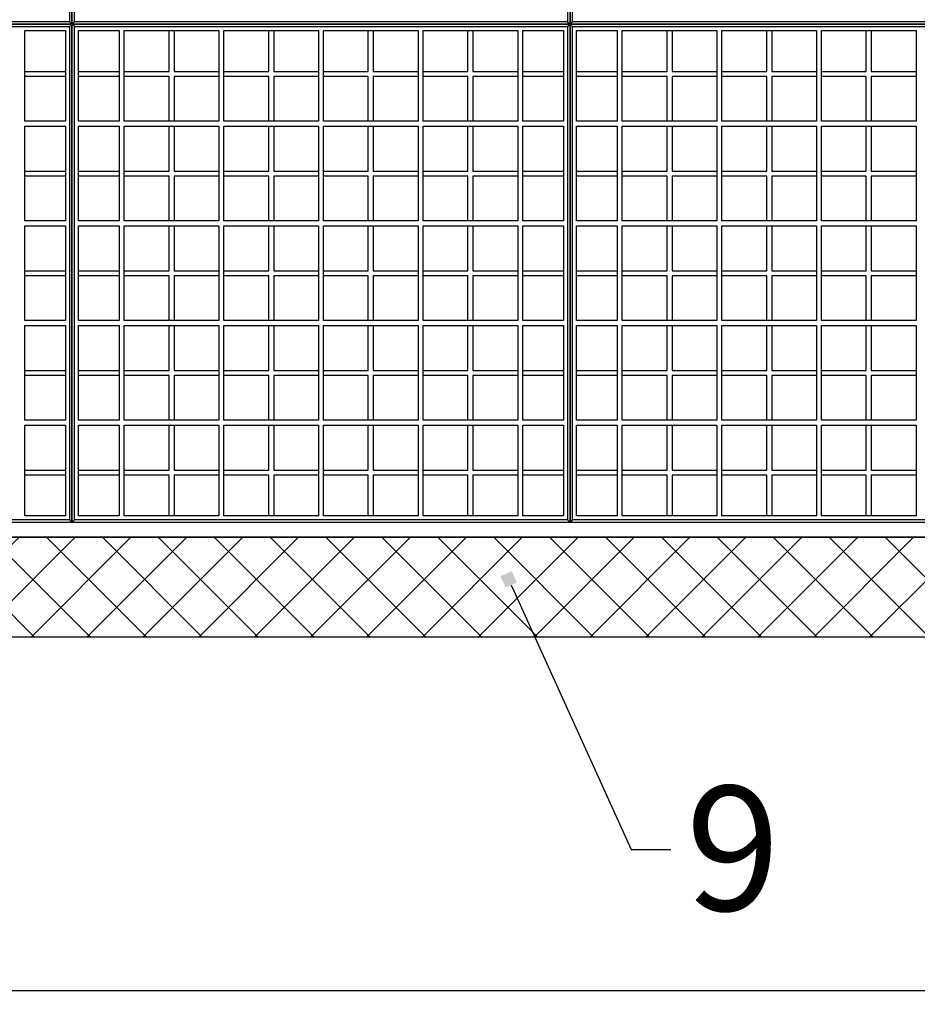
# Model space of a CAD drawing. Units: centimetres. Extents: x -8223 to -2776, y 3263 to 5399.
# Drawn here: x -6760 to -6580, y 4057 to 4255 of the extents above; entities that cross this region are included whole.
import ezdxf
from ezdxf import colors
from ezdxf.entities.mleader import LeaderData, LeaderLine
from ezdxf.math import Vec2, Vec3

# ---------------------------------------------------------------- set-up
doc = ezdxf.new("R2010")
doc.units = ezdxf.units.CM
doc.layers.get('0').update_dxf_attribs({"lineweight": 15})
doc.layers.get('Defpoints').update_dxf_attribs({"lineweight": 15})
for name, color, linetype, lineweight in [('1', 7, 'Continuous', 15), ('kote', 251, 'Continuous', 15), ('Nivo terena', 7, 'Continuous', 15), ('srafure', 7, 'Continuous', 13), ('TEKST', 252, 'Continuous', 15), ('uredjaj plastika', 7, 'Continuous', 15)]:
    doc.layers.add(name, color=color, linetype=linetype, lineweight=lineweight)
doc.styles.add('ACO', font='calibri.ttf')
doc.styles.get("Standard").update_dxf_attribs({"font": 'arial.ttf'})
doc.dimstyles.new('ISO-25', dxfattribs={"dimtxt": 14, "dimasz": 5, "dimexe": 0.5, "dimexo": 10, "dimtad": 1, "dimtoh": 1, "dimdec": 0, "dimtxsty": 'Standard', "dimblk": 'ARCHTICK', "dimcen": 2.5, "dimclrd": 256, "dimclre": 256, "dimclrt": 256, "dimadec": 0, "dimazin": 0, "dimtfac": 1, "dimtdec": 0, "dimtmove": 0, "dimatfit": 3, "dimfxl": 0, "dimarcsym": 0})

# ---------------------------------------------------------------- blocks, each defined once
blk = doc.blocks.new('_ArchTick')
at = {"color": 0, "linetype": 'ByBlock', "const_width": 0.15}
blk.add_lwpolyline([(-0.5, -0.5), (0.5, 0.5)], dxfattribs=at)
blk = doc.blocks.new('*D44')
at = {"layer": 'Defpoints', "color": 0, "linetype": 'Continuous', "lineweight": 25, "transparency": 16777216}
for p in [(-7918.01, 4130.63), (-6511.96, 4130.63), (-6511.96, 4059.65)]:
    blk.add_point(p, dxfattribs=at)
at = {"layer": 'kote', "linetype": 'ByBlock', "lineweight": -2, "transparency": 16777216}
for p, q in [((-7918.01, 4120.63), (-7918.01, 4059.15)), ((-6511.96, 4120.63), (-6511.96, 4059.15)), ((-7918.01, 4059.65), (-6511.96, 4059.65))]:
    blk.add_line(p, q, dxfattribs=at)
at = {"layer": 'kote', "linetype": 'Continuous', "lineweight": -2, "transparency": 16777216, "xscale": 5, "yscale": 5, "zscale": 5, "rotation": 180}
blk.add_blockref('_ArchTick', (-7918.01, 4059.65), dxfattribs=at)
at = {"layer": 'kote', "linetype": 'Continuous', "lineweight": -2, "transparency": 16777216, "xscale": 5, "yscale": 5, "zscale": 5}
blk.add_blockref('_ArchTick', (-6511.96, 4059.65), dxfattribs=at)
at = {"layer": 'kote', "linetype": 'Continuous', "lineweight": 25, "transparency": 16777216, "insert": (-7214.98, 4067.43), "char_height": 14, "attachment_point": 5}
blk.add_mtext('1406', dxfattribs=at)
blk = doc.blocks.new('_BoxFilled')
at = {"color": 0, "linetype": 'ByBlock', "lineweight": -2}
blk.add_line((-0.5, 0), (-1, 0), dxfattribs=at)
at = {"color": 0, "linetype": 'ByBlock'}
blk.add_solid([(-0.5, 0.5), (0.5, 0.5), (-0.5, -0.5), (0.5, -0.5)], dxfattribs=at)
blk = doc.blocks.new('presjek biaktiv 170')
at = {"layer": 'uredjaj plastika', "lineweight": 25}
for p, q in [((1137.42, 202.5), (1137.42, 103.5)), ((1137.92, 103), (1137.92, 203)), ((1137.92, 203), (1137.92, 103)), ((1138.42, 103.5), (1138.42, 202.5)), ((1237.42, 202.5), (1237.42, 103.5)), ((1237.92, 203), (1237.92, 103)), ((1237.92, 103), (1237.92, 203)), ((1238.42, 103.5), (1238.42, 202.5)), ((1137.92, 103), (1037.92, 103)), ((1037.92, 103), (1137.92, 103)), ((1137.42, 103.5), (1038.42, 103.5)), ((1137.42, 103.5), (1137.92, 103)), ((1137.42, 102.5), (1137.92, 103)), ((1138.42, 103.5), (1137.92, 103)), ((1137.92, 3), (1137.92, 103)), ((1137.92, 103), (1137.92, 3)), ((1138.42, 102.5), (1137.92, 103)), ((1237.92, 103), (1137.92, 103)), ((1137.92, 103), (1237.92, 103)), ((1237.42, 103.5), (1138.42, 103.5)), ((1237.42, 103.5), (1237.92, 103)), ((1237.42, 102.5), (1237.92, 103)), ((1238.42, 103.5), (1237.92, 103)), ((1237.92, 103), (1237.92, 3)), ((1238.42, 102.5), (1237.92, 103)), ((1337.92, 103), (1237.92, 103)), ((1237.92, 103), (1337.92, 103)), ((1237.92, 3), (1237.92, 103)), ((1337.42, 103.5), (1238.42, 103.5)), ((1038.42, 102.5), (1137.42, 102.5)), ((1128.42, 83.5), (1128.42, 101.7)), ((1128.42, 101.7), (1136.62, 101.7)), ((1136.62, 101.7), (1136.62, 83.5)), ((1137.42, 102.5), (1137.42, 3.5)), ((1138.42, 3.5), (1138.42, 102.5)), ((1138.42, 102.5), (1237.42, 102.5)), ((1139.22, 83.5), (1139.22, 101.7)), ((1139.22, 101.7), (1147.42, 101.7)), ((1147.42, 101.7), (1147.42, 83.5)), ((1148.42, 101.7), (1167.42, 101.7)), ((1148.42, 83.5), (1148.42, 101.7)), ((1157.42, 93.5), (1157.42, 101.7)), ((1158.42, 101.7), (1158.42, 93.5)), ((1167.42, 101.7), (1167.42, 83.5)), ((1168.42, 83.5), (1168.42, 101.7)), ((1168.42, 101.7), (1187.42, 101.7)), ((1177.42, 93.5), (1177.42, 101.7)), ((1178.42, 101.7), (1178.42, 93.5)), ((1187.42, 101.7), (1187.42, 83.5)), ((1188.42, 83.5), (1188.42, 101.7)), ((1188.42, 101.7), (1207.42, 101.7)), ((1197.42, 93.5), (1197.42, 101.7)), ((1198.42, 101.7), (1198.42, 93.5)), ((1207.42, 101.7), (1207.42, 83.5)), ((1208.42, 83.5), (1208.42, 101.7)), ((1208.42, 101.7), (1227.42, 101.7)), ((1217.42, 93.5), (1217.42, 101.7)), ((1218.42, 101.7), (1218.42, 93.5)), ((1227.42, 101.7), (1227.42, 83.5)), ((1228.42, 83.5), (1228.42, 101.7)), ((1228.42, 101.7), (1236.62, 101.7)), ((1236.62, 101.7), (1236.62, 83.5)), ((1237.42, 102.5), (1237.42, 3.5)), ((1238.42, 3.5), (1238.42, 102.5)), ((1238.42, 102.5), (1337.42, 102.5)), ((1239.22, 83.5), (1239.22, 101.7)), ((1239.22, 101.7), (1247.42, 101.7)), ((1247.42, 101.7), (1247.42, 83.5)), ((1248.42, 101.7), (1267.42, 101.7)), ((1248.42, 83.5), (1248.42, 101.7)), ((1257.42, 93.5), (1257.42, 101.7)), ((1258.42, 101.7), (1258.42, 93.5)), ((1267.42, 101.7), (1267.42, 83.5)), ((1268.42, 83.5), (1268.42, 101.7)), ((1268.42, 101.7), (1287.42, 101.7)), ((1277.42, 93.5), (1277.42, 101.7)), ((1278.42, 101.7), (1278.42, 93.5)), ((1287.42, 101.7), (1287.42, 83.5)), ((1288.42, 83.5), (1288.42, 101.7)), ((1288.42, 101.7), (1307.42, 101.7)), ((1297.42, 93.5), (1297.42, 101.7)), ((1298.42, 101.7), (1298.42, 93.5)), ((1307.42, 101.7), (1307.42, 83.5)), ((1128.42, 93.5), (1136.62, 93.5)), ((1139.22, 93.5), (1147.42, 93.5)), ((1148.42, 93.5), (1157.42, 93.5)), ((1158.42, 93.5), (1167.42, 93.5)), ((1168.42, 93.5), (1177.42, 93.5)), ((1178.42, 93.5), (1187.42, 93.5)), ((1188.42, 93.5), (1197.42, 93.5)), ((1198.42, 93.5), (1207.42, 93.5)), ((1208.42, 93.5), (1217.42, 93.5)), ((1218.42, 93.5), (1227.42, 93.5)), ((1228.42, 93.5), (1236.62, 93.5)), ((1239.22, 93.5), (1247.42, 93.5)), ((1248.42, 93.5), (1257.42, 93.5)), ((1258.42, 93.5), (1267.42, 93.5)), ((1268.42, 93.5), (1277.42, 93.5)), ((1278.42, 93.5), (1287.42, 93.5)), ((1288.42, 93.5), (1297.42, 93.5)), ((1298.42, 93.5), (1307.42, 93.5)), ((1136.62, 92.5), (1128.42, 92.5)), ((1147.42, 92.5), (1139.22, 92.5)), ((1157.42, 92.5), (1148.42, 92.5)), ((1157.42, 83.5), (1157.42, 92.5)), ((1167.42, 92.5), (1158.42, 92.5)), ((1158.42, 92.5), (1158.42, 83.5)), ((1177.42, 92.5), (1168.42, 92.5)), ((1177.42, 83.5), (1177.42, 92.5)), ((1178.42, 92.5), (1178.42, 83.5)), ((1187.42, 92.5), (1178.42, 92.5)), ((1197.42, 92.5), (1188.42, 92.5)), ((1197.42, 83.5), (1197.42, 92.5)), ((1198.42, 92.5), (1198.42, 83.5)), ((1207.42, 92.5), (1198.42, 92.5)), ((1217.42, 92.5), (1208.42, 92.5)), ((1217.42, 83.5), (1217.42, 92.5)), ((1218.42, 92.5), (1218.42, 83.5)), ((1227.42, 92.5), (1218.42, 92.5)), ((1236.62, 92.5), (1228.42, 92.5)), ((1247.42, 92.5), (1239.22, 92.5)), ((1257.42, 92.5), (1248.42, 92.5)), ((1257.42, 83.5), (1257.42, 92.5)), ((1267.42, 92.5), (1258.42, 92.5)), ((1258.42, 92.5), (1258.42, 83.5)), ((1277.42, 92.5), (1268.42, 92.5)), ((1277.42, 83.5), (1277.42, 92.5)), ((1278.42, 92.5), (1278.42, 83.5)), ((1287.42, 92.5), (1278.42, 92.5)), ((1297.42, 92.5), (1288.42, 92.5)), ((1297.42, 83.5), (1297.42, 92.5)), ((1298.42, 92.5), (1298.42, 83.5)), ((1307.42, 92.5), (1298.42, 92.5)), ((1136.62, 83.5), (1128.42, 83.5)), ((1147.42, 83.5), (1139.22, 83.5)), ((1167.42, 83.5), (1148.42, 83.5)), ((1187.42, 83.5), (1168.42, 83.5)), ((1207.42, 83.5), (1188.42, 83.5)), ((1227.42, 83.5), (1208.42, 83.5)), ((1236.62, 83.5), (1228.42, 83.5)), ((1247.42, 83.5), (1239.22, 83.5)), ((1267.42, 83.5), (1248.42, 83.5)), ((1287.42, 83.5), (1268.42, 83.5)), ((1307.42, 83.5), (1288.42, 83.5)), ((1128.42, 82.5), (1136.62, 82.5)), ((1128.42, 63.5), (1128.42, 82.5)), ((1136.62, 82.5), (1136.62, 63.5)), ((1139.22, 82.5), (1147.42, 82.5)), ((1139.22, 63.5), (1139.22, 82.5)), ((1147.42, 82.5), (1147.42, 63.5)), ((1148.42, 82.5), (1167.42, 82.5)), ((1148.42, 63.5), (1148.42, 82.5)), ((1157.42, 73.5), (1157.42, 82.5)), ((1158.42, 82.5), (1158.42, 73.5)), ((1167.42, 82.5), (1167.42, 63.5)), ((1168.42, 82.5), (1187.42, 82.5)), ((1168.42, 63.5), (1168.42, 82.5)), ((1177.42, 73.5), (1177.42, 82.5)), ((1178.42, 82.5), (1178.42, 73.5)), ((1187.42, 82.5), (1187.42, 63.5)), ((1188.42, 82.5), (1207.42, 82.5)), ((1188.42, 63.5), (1188.42, 82.5)), ((1197.42, 73.5), (1197.42, 82.5)), ((1198.42, 82.5), (1198.42, 73.5)), ((1207.42, 82.5), (1207.42, 63.5)), ((1208.42, 82.5), (1227.42, 82.5)), ((1208.42, 63.5), (1208.42, 82.5)), ((1217.42, 73.5), (1217.42, 82.5)), ((1218.42, 82.5), (1218.42, 73.5)), ((1227.42, 82.5), (1227.42, 63.5)), ((1228.42, 82.5), (1236.62, 82.5)), ((1228.42, 63.5), (1228.42, 82.5)), ((1236.62, 82.5), (1236.62, 63.5)), ((1239.22, 82.5), (1247.42, 82.5)), ((1239.22, 63.5), (1239.22, 82.5)), ((1247.42, 82.5), (1247.42, 63.5)), ((1248.42, 82.5), (1267.42, 82.5)), ((1248.42, 63.5), (1248.42, 82.5)), ((1257.42, 73.5), (1257.42, 82.5)), ((1258.42, 82.5), (1258.42, 73.5)), ((1267.42, 82.5), (1267.42, 63.5)), ((1268.42, 82.5), (1287.42, 82.5)), ((1268.42, 63.5), (1268.42, 82.5)), ((1277.42, 73.5), (1277.42, 82.5)), ((1278.42, 82.5), (1278.42, 73.5)), ((1287.42, 82.5), (1287.42, 63.5)), ((1288.42, 82.5), (1307.42, 82.5)), ((1288.42, 63.5), (1288.42, 82.5)), ((1297.42, 73.5), (1297.42, 82.5)), ((1298.42, 82.5), (1298.42, 73.5)), ((1307.42, 82.5), (1307.42, 63.5)), ((1128.42, 73.5), (1136.62, 73.5)), ((1139.22, 73.5), (1147.42, 73.5)), ((1148.42, 73.5), (1157.42, 73.5)), ((1158.42, 73.5), (1167.42, 73.5)), ((1168.42, 73.5), (1177.42, 73.5)), ((1178.42, 73.5), (1187.42, 73.5)), ((1188.42, 73.5), (1197.42, 73.5)), ((1198.42, 73.5), (1207.42, 73.5)), ((1208.42, 73.5), (1217.42, 73.5)), ((1218.42, 73.5), (1227.42, 73.5)), ((1228.42, 73.5), (1236.62, 73.5)), ((1239.22, 73.5), (1247.42, 73.5)), ((1248.42, 73.5), (1257.42, 73.5)), ((1258.42, 73.5), (1267.42, 73.5)), ((1268.42, 73.5), (1277.42, 73.5)), ((1278.42, 73.5), (1287.42, 73.5)), ((1288.42, 73.5), (1297.42, 73.5)), ((1298.42, 73.5), (1307.42, 73.5)), ((1136.62, 72.5), (1128.42, 72.5)), ((1147.42, 72.5), (1139.22, 72.5)), ((1157.42, 72.5), (1148.42, 72.5)), ((1157.42, 63.5), (1157.42, 72.5)), ((1167.42, 72.5), (1158.42, 72.5)), ((1158.42, 72.5), (1158.42, 63.5)), ((1177.42, 72.5), (1168.42, 72.5)), ((1177.42, 63.5), (1177.42, 72.5)), ((1178.42, 72.5), (1178.42, 63.5)), ((1187.42, 72.5), (1178.42, 72.5)), ((1197.42, 72.5), (1188.42, 72.5)), ((1197.42, 63.5), (1197.42, 72.5)), ((1198.42, 72.5), (1198.42, 63.5)), ((1207.42, 72.5), (1198.42, 72.5)), ((1217.42, 72.5), (1208.42, 72.5)), ((1217.42, 63.5), (1217.42, 72.5)), ((1218.42, 72.5), (1218.42, 63.5)), ((1227.42, 72.5), (1218.42, 72.5)), ((1236.62, 72.5), (1228.42, 72.5)), ((1247.42, 72.5), (1239.22, 72.5)), ((1257.42, 72.5), (1248.42, 72.5)), ((1257.42, 63.5), (1257.42, 72.5)), ((1267.42, 72.5), (1258.42, 72.5)), ((1258.42, 72.5), (1258.42, 63.5)), ((1277.42, 72.5), (1268.42, 72.5)), ((1277.42, 63.5), (1277.42, 72.5)), ((1278.42, 72.5), (1278.42, 63.5)), ((1287.42, 72.5), (1278.42, 72.5)), ((1297.42, 72.5), (1288.42, 72.5)), ((1297.42, 63.5), (1297.42, 72.5)), ((1298.42, 72.5), (1298.42, 63.5)), ((1307.42, 72.5), (1298.42, 72.5)), ((1136.62, 63.5), (1128.42, 63.5)), ((1147.42, 63.5), (1139.22, 63.5)), ((1167.42, 63.5), (1148.42, 63.5)), ((1187.42, 63.5), (1168.42, 63.5)), ((1207.42, 63.5), (1188.42, 63.5)), ((1227.42, 63.5), (1208.42, 63.5)), ((1236.62, 63.5), (1228.42, 63.5)), ((1247.42, 63.5), (1239.22, 63.5)), ((1267.42, 63.5), (1248.42, 63.5)), ((1287.42, 63.5), (1268.42, 63.5)), ((1307.42, 63.5), (1288.42, 63.5)), ((1128.42, 62.5), (1136.62, 62.5)), ((1128.42, 43.5), (1128.42, 62.5)), ((1136.62, 62.5), (1136.62, 43.5)), ((1139.22, 62.5), (1147.42, 62.5)), ((1139.22, 43.5), (1139.22, 62.5)), ((1147.42, 62.5), (1147.42, 43.5)), ((1148.42, 62.5), (1167.42, 62.5)), ((1148.42, 43.5), (1148.42, 62.5)), ((1157.42, 53.5), (1157.42, 62.5)), ((1158.42, 62.5), (1158.42, 53.5)), ((1167.42, 62.5), (1167.42, 43.5)), ((1168.42, 62.5), (1187.42, 62.5)), ((1168.42, 43.5), (1168.42, 62.5)), ((1177.42, 53.5), (1177.42, 62.5)), ((1178.42, 62.5), (1178.42, 53.5)), ((1187.42, 62.5), (1187.42, 43.5)), ((1188.42, 62.5), (1207.42, 62.5)), ((1188.42, 43.5), (1188.42, 62.5)), ((1197.42, 53.5), (1197.42, 62.5)), ((1198.42, 62.5), (1198.42, 53.5)), ((1207.42, 62.5), (1207.42, 43.5)), ((1208.42, 62.5), (1227.42, 62.5)), ((1208.42, 43.5), (1208.42, 62.5)), ((1217.42, 53.5), (1217.42, 62.5)), ((1218.42, 62.5), (1218.42, 53.5)), ((1227.42, 62.5), (1227.42, 43.5)), ((1228.42, 62.5), (1236.62, 62.5)), ((1228.42, 43.5), (1228.42, 62.5)), ((1236.62, 62.5), (1236.62, 43.5)), ((1239.22, 62.5), (1247.42, 62.5)), ((1239.22, 43.5), (1239.22, 62.5)), ((1247.42, 62.5), (1247.42, 43.5)), ((1248.42, 62.5), (1267.42, 62.5)), ((1248.42, 43.5), (1248.42, 62.5)), ((1257.42, 53.5), (1257.42, 62.5)), ((1258.42, 62.5), (1258.42, 53.5)), ((1267.42, 62.5), (1267.42, 43.5)), ((1268.42, 62.5), (1287.42, 62.5)), ((1268.42, 43.5), (1268.42, 62.5)), ((1277.42, 53.5), (1277.42, 62.5)), ((1278.42, 62.5), (1278.42, 53.5)), ((1287.42, 62.5), (1287.42, 43.5)), ((1288.42, 62.5), (1307.42, 62.5)), ((1288.42, 43.5), (1288.42, 62.5)), ((1297.42, 53.5), (1297.42, 62.5)), ((1298.42, 62.5), (1298.42, 53.5)), ((1307.42, 62.5), (1307.42, 43.5)), ((1128.42, 53.5), (1136.62, 53.5)), ((1139.22, 53.5), (1147.42, 53.5)), ((1148.42, 53.5), (1157.42, 53.5)), ((1158.42, 53.5), (1167.42, 53.5)), ((1168.42, 53.5), (1177.42, 53.5)), ((1178.42, 53.5), (1187.42, 53.5)), ((1188.42, 53.5), (1197.42, 53.5)), ((1198.42, 53.5), (1207.42, 53.5)), ((1208.42, 53.5), (1217.42, 53.5)), ((1218.42, 53.5), (1227.42, 53.5)), ((1228.42, 53.5), (1236.62, 53.5)), ((1239.22, 53.5), (1247.42, 53.5)), ((1248.42, 53.5), (1257.42, 53.5)), ((1258.42, 53.5), (1267.42, 53.5)), ((1268.42, 53.5), (1277.42, 53.5)), ((1278.42, 53.5), (1287.42, 53.5)), ((1288.42, 53.5), (1297.42, 53.5)), ((1298.42, 53.5), (1307.42, 53.5)), ((1136.62, 52.5), (1128.42, 52.5)), ((1147.42, 52.5), (1139.22, 52.5)), ((1157.42, 52.5), (1148.42, 52.5)), ((1157.42, 43.5), (1157.42, 52.5)), ((1167.42, 52.5), (1158.42, 52.5)), ((1158.42, 52.5), (1158.42, 43.5)), ((1177.42, 52.5), (1168.42, 52.5)), ((1177.42, 43.5), (1177.42, 52.5)), ((1178.42, 52.5), (1178.42, 43.5)), ((1187.42, 52.5), (1178.42, 52.5)), ((1197.42, 52.5), (1188.42, 52.5)), ((1197.42, 43.5), (1197.42, 52.5)), ((1198.42, 52.5), (1198.42, 43.5)), ((1207.42, 52.5), (1198.42, 52.5)), ((1217.42, 52.5), (1208.42, 52.5)), ((1217.42, 43.5), (1217.42, 52.5)), ((1218.42, 52.5), (1218.42, 43.5)), ((1227.42, 52.5), (1218.42, 52.5)), ((1236.62, 52.5), (1228.42, 52.5)), ((1247.42, 52.5), (1239.22, 52.5)), ((1257.42, 52.5), (1248.42, 52.5)), ((1257.42, 43.5), (1257.42, 52.5)), ((1267.42, 52.5), (1258.42, 52.5)), ((1258.42, 52.5), (1258.42, 43.5)), ((1277.42, 52.5), (1268.42, 52.5)), ((1277.42, 43.5), (1277.42, 52.5)), ((1278.42, 52.5), (1278.42, 43.5)), ((1287.42, 52.5), (1278.42, 52.5)), ((1297.42, 52.5), (1288.42, 52.5)), ((1297.42, 43.5), (1297.42, 52.5)), ((1298.42, 52.5), (1298.42, 43.5)), ((1307.42, 52.5), (1298.42, 52.5)), ((1136.62, 43.5), (1128.42, 43.5)), ((1147.42, 43.5), (1139.22, 43.5)), ((1167.42, 43.5), (1148.42, 43.5)), ((1187.42, 43.5), (1168.42, 43.5)), ((1207.42, 43.5), (1188.42, 43.5)), ((1227.42, 43.5), (1208.42, 43.5)), ((1236.62, 43.5), (1228.42, 43.5)), ((1247.42, 43.5), (1239.22, 43.5)), ((1267.42, 43.5), (1248.42, 43.5)), ((1287.42, 43.5), (1268.42, 43.5)), ((1307.42, 43.5), (1288.42, 43.5)), ((1128.42, 42.5), (1136.62, 42.5)), ((1128.42, 23.5), (1128.42, 42.5)), ((1136.62, 42.5), (1136.62, 23.5)), ((1139.22, 42.5), (1147.42, 42.5)), ((1139.22, 23.5), (1139.22, 42.5)), ((1147.42, 42.5), (1147.42, 23.5)), ((1148.42, 42.5), (1167.42, 42.5)), ((1148.42, 23.5), (1148.42, 42.5)), ((1157.42, 33.5), (1157.42, 42.5)), ((1158.42, 42.5), (1158.42, 33.5)), ((1167.42, 42.5), (1167.42, 23.5)), ((1168.42, 42.5), (1187.42, 42.5)), ((1168.42, 23.5), (1168.42, 42.5)), ((1177.42, 33.5), (1177.42, 42.5)), ((1178.42, 42.5), (1178.42, 33.5)), ((1187.42, 42.5), (1187.42, 23.5)), ((1188.42, 42.5), (1207.42, 42.5)), ((1188.42, 23.5), (1188.42, 42.5)), ((1197.42, 33.5), (1197.42, 42.5)), ((1198.42, 42.5), (1198.42, 33.5)), ((1207.42, 42.5), (1207.42, 23.5)), ((1208.42, 42.5), (1227.42, 42.5)), ((1208.42, 23.5), (1208.42, 42.5)), ((1217.42, 33.5), (1217.42, 42.5)), ((1218.42, 42.5), (1218.42, 33.5)), ((1227.42, 42.5), (1227.42, 23.5)), ((1228.42, 42.5), (1236.62, 42.5)), ((1228.42, 23.5), (1228.42, 42.5)), ((1236.62, 42.5), (1236.62, 23.5)), ((1239.22, 42.5), (1247.42, 42.5)), ((1239.22, 23.5), (1239.22, 42.5)), ((1247.42, 42.5), (1247.42, 23.5)), ((1248.42, 42.5), (1267.42, 42.5)), ((1248.42, 23.5), (1248.42, 42.5)), ((1257.42, 33.5), (1257.42, 42.5)), ((1258.42, 42.5), (1258.42, 33.5)), ((1267.42, 42.5), (1267.42, 23.5)), ((1268.42, 42.5), (1287.42, 42.5)), ((1268.42, 23.5), (1268.42, 42.5)), ((1277.42, 33.5), (1277.42, 42.5)), ((1278.42, 42.5), (1278.42, 33.5)), ((1287.42, 42.5), (1287.42, 23.5)), ((1288.42, 42.5), (1307.42, 42.5)), ((1288.42, 23.5), (1288.42, 42.5)), ((1297.42, 33.5), (1297.42, 42.5)), ((1298.42, 42.5), (1298.42, 33.5)), ((1307.42, 42.5), (1307.42, 23.5)), ((1128.42, 33.5), (1136.62, 33.5)), ((1136.62, 32.5), (1128.42, 32.5)), ((1139.22, 33.5), (1147.42, 33.5)), ((1147.42, 32.5), (1139.22, 32.5)), ((1148.42, 33.5), (1157.42, 33.5)), ((1157.42, 32.5), (1148.42, 32.5)), ((1157.42, 23.5), (1157.42, 32.5)), ((1158.42, 33.5), (1167.42, 33.5)), ((1167.42, 32.5), (1158.42, 32.5)), ((1158.42, 32.5), (1158.42, 23.5)), ((1168.42, 33.5), (1177.42, 33.5)), ((1177.42, 32.5), (1168.42, 32.5)), ((1177.42, 23.5), (1177.42, 32.5)), ((1178.42, 33.5), (1187.42, 33.5)), ((1178.42, 32.5), (1178.42, 23.5)), ((1187.42, 32.5), (1178.42, 32.5)), ((1188.42, 33.5), (1197.42, 33.5)), ((1197.42, 32.5), (1188.42, 32.5)), ((1197.42, 23.5), (1197.42, 32.5)), ((1198.42, 33.5), (1207.42, 33.5)), ((1198.42, 32.5), (1198.42, 23.5)), ((1207.42, 32.5), (1198.42, 32.5)), ((1208.42, 33.5), (1217.42, 33.5)), ((1217.42, 32.5), (1208.42, 32.5)), ((1217.42, 23.5), (1217.42, 32.5)), ((1218.42, 33.5), (1227.42, 33.5)), ((1218.42, 32.5), (1218.42, 23.5)), ((1227.42, 32.5), (1218.42, 32.5)), ((1228.42, 33.5), (1236.62, 33.5)), ((1236.62, 32.5), (1228.42, 32.5)), ((1239.22, 33.5), (1247.42, 33.5)), ((1247.42, 32.5), (1239.22, 32.5)), ((1248.42, 33.5), (1257.42, 33.5)), ((1257.42, 32.5), (1248.42, 32.5)), ((1257.42, 23.5), (1257.42, 32.5)), ((1258.42, 33.5), (1267.42, 33.5)), ((1267.42, 32.5), (1258.42, 32.5)), ((1258.42, 32.5), (1258.42, 23.5)), ((1268.42, 33.5), (1277.42, 33.5)), ((1277.42, 32.5), (1268.42, 32.5)), ((1277.42, 23.5), (1277.42, 32.5)), ((1278.42, 33.5), (1287.42, 33.5)), ((1278.42, 32.5), (1278.42, 23.5)), ((1287.42, 32.5), (1278.42, 32.5)), ((1288.42, 33.5), (1297.42, 33.5)), ((1297.42, 32.5), (1288.42, 32.5)), ((1297.42, 23.5), (1297.42, 32.5)), ((1298.42, 33.5), (1307.42, 33.5)), ((1298.42, 32.5), (1298.42, 23.5)), ((1307.42, 32.5), (1298.42, 32.5)), ((1136.62, 23.5), (1128.42, 23.5)), ((1128.42, 4.3), (1128.42, 22.5)), ((1128.42, 22.5), (1136.62, 22.5)), ((1136.62, 22.5), (1136.62, 4.3)), ((1147.42, 23.5), (1139.22, 23.5)), ((1139.22, 4.3), (1139.22, 22.5)), ((1139.22, 22.5), (1147.42, 22.5)), ((1147.42, 22.5), (1147.42, 4.3)), ((1167.42, 23.5), (1148.42, 23.5)), ((1148.42, 4.3), (1148.42, 22.5)), ((1148.42, 22.5), (1167.42, 22.5)), ((1157.42, 13.5), (1157.42, 22.5)), ((1158.42, 22.5), (1158.42, 13.5)), ((1167.42, 22.5), (1167.42, 4.3)), ((1187.42, 23.5), (1168.42, 23.5)), ((1168.42, 4.3), (1168.42, 22.5)), ((1168.42, 22.5), (1187.42, 22.5)), ((1177.42, 13.5), (1177.42, 22.5)), ((1178.42, 22.5), (1178.42, 13.5)), ((1187.42, 22.5), (1187.42, 4.3)), ((1207.42, 23.5), (1188.42, 23.5)), ((1188.42, 4.3), (1188.42, 22.5)), ((1188.42, 22.5), (1207.42, 22.5)), ((1197.42, 13.5), (1197.42, 22.5)), ((1198.42, 22.5), (1198.42, 13.5)), ((1207.42, 22.5), (1207.42, 4.3)), ((1227.42, 23.5), (1208.42, 23.5)), ((1208.42, 4.3), (1208.42, 22.5)), ((1208.42, 22.5), (1227.42, 22.5)), ((1217.42, 13.5), (1217.42, 22.5)), ((1218.42, 22.5), (1218.42, 13.5)), ((1227.42, 22.5), (1227.42, 4.3)), ((1236.62, 23.5), (1228.42, 23.5)), ((1228.42, 4.3), (1228.42, 22.5)), ((1228.42, 22.5), (1236.62, 22.5)), ((1236.62, 22.5), (1236.62, 4.3)), ((1247.42, 23.5), (1239.22, 23.5)), ((1239.22, 4.3), (1239.22, 22.5)), ((1239.22, 22.5), (1247.42, 22.5)), ((1247.42, 22.5), (1247.42, 4.3)), ((1267.42, 23.5), (1248.42, 23.5)), ((1248.42, 4.3), (1248.42, 22.5)), ((1248.42, 22.5), (1267.42, 22.5)), ((1257.42, 13.5), (1257.42, 22.5)), ((1258.42, 22.5), (1258.42, 13.5)), ((1267.42, 22.5), (1267.42, 4.3)), ((1287.42, 23.5), (1268.42, 23.5)), ((1268.42, 4.3), (1268.42, 22.5)), ((1268.42, 22.5), (1287.42, 22.5)), ((1277.42, 13.5), (1277.42, 22.5)), ((1278.42, 22.5), (1278.42, 13.5)), ((1287.42, 22.5), (1287.42, 4.3)), ((1307.42, 23.5), (1288.42, 23.5)), ((1288.42, 4.3), (1288.42, 22.5)), ((1288.42, 22.5), (1307.42, 22.5)), ((1297.42, 13.5), (1297.42, 22.5)), ((1298.42, 22.5), (1298.42, 13.5)), ((1307.42, 22.5), (1307.42, 4.3)), ((1128.42, 13.5), (1136.62, 13.5)), ((1136.62, 12.5), (1128.42, 12.5)), ((1139.22, 13.5), (1147.42, 13.5)), ((1147.42, 12.5), (1139.22, 12.5)), ((1148.42, 13.5), (1157.42, 13.5)), ((1157.42, 12.5), (1148.42, 12.5)), ((1157.42, 4.3), (1157.42, 12.5)), ((1158.42, 13.5), (1167.42, 13.5)), ((1167.42, 12.5), (1158.42, 12.5)), ((1158.42, 12.5), (1158.42, 4.3)), ((1168.42, 13.5), (1177.42, 13.5)), ((1177.42, 12.5), (1168.42, 12.5)), ((1177.42, 4.3), (1177.42, 12.5)), ((1178.42, 13.5), (1187.42, 13.5)), ((1178.42, 12.5), (1178.42, 4.3)), ((1187.42, 12.5), (1178.42, 12.5)), ((1188.42, 13.5), (1197.42, 13.5)), ((1197.42, 12.5), (1188.42, 12.5)), ((1197.42, 4.3), (1197.42, 12.5)), ((1198.42, 13.5), (1207.42, 13.5)), ((1198.42, 12.5), (1198.42, 4.3)), ((1207.42, 12.5), (1198.42, 12.5)), ((1208.42, 13.5), (1217.42, 13.5)), ((1217.42, 12.5), (1208.42, 12.5)), ((1217.42, 4.3), (1217.42, 12.5)), ((1218.42, 13.5), (1227.42, 13.5)), ((1218.42, 12.5), (1218.42, 4.3)), ((1227.42, 12.5), (1218.42, 12.5)), ((1228.42, 13.5), (1236.62, 13.5)), ((1236.62, 12.5), (1228.42, 12.5)), ((1239.22, 13.5), (1247.42, 13.5)), ((1247.42, 12.5), (1239.22, 12.5)), ((1248.42, 13.5), (1257.42, 13.5)), ((1257.42, 12.5), (1248.42, 12.5)), ((1257.42, 4.3), (1257.42, 12.5)), ((1258.42, 13.5), (1267.42, 13.5)), ((1267.42, 12.5), (1258.42, 12.5)), ((1258.42, 12.5), (1258.42, 4.3)), ((1268.42, 13.5), (1277.42, 13.5)), ((1277.42, 12.5), (1268.42, 12.5)), ((1277.42, 4.3), (1277.42, 12.5)), ((1278.42, 13.5), (1287.42, 13.5)), ((1278.42, 12.5), (1278.42, 4.3)), ((1287.42, 12.5), (1278.42, 12.5)), ((1288.42, 13.5), (1297.42, 13.5)), ((1297.42, 12.5), (1288.42, 12.5)), ((1297.42, 4.3), (1297.42, 12.5)), ((1298.42, 13.5), (1307.42, 13.5)), ((1298.42, 12.5), (1298.42, 4.3)), ((1307.42, 12.5), (1298.42, 12.5)), ((1136.62, 4.3), (1128.42, 4.3)), ((1147.42, 4.3), (1139.22, 4.3)), ((1167.42, 4.3), (1148.42, 4.3)), ((1187.42, 4.3), (1168.42, 4.3)), ((1207.42, 4.3), (1188.42, 4.3)), ((1227.42, 4.3), (1208.42, 4.3)), ((1236.62, 4.3), (1228.42, 4.3)), ((1247.42, 4.3), (1239.22, 4.3)), ((1267.42, 4.3), (1248.42, 4.3)), ((1287.42, 4.3), (1268.42, 4.3)), ((1307.42, 4.3), (1288.42, 4.3)), ((1137.92, 3), (929.93, 3)), ((1137.42, 3.5), (1038.42, 3.5)), ((1337.92, 3), (1127.42, 3)), ((1137.42, 3.5), (1137.92, 3)), ((1138.42, 3.5), (1137.92, 3)), ((1237.42, 3.5), (1138.42, 3.5)), ((1237.42, 3.5), (1237.92, 3)), ((1238.42, 3.5), (1237.92, 3)), ((1337.42, 3.5), (1238.42, 3.5))]:
    blk.add_line(p, q, dxfattribs=at)
for points in [[(1137.92, 59), (1137.92, 110)], [(1137.92, 3), (1137.92, 56)], [(1345.42, 0), (929.93, 0)]]:
    blk.add_lwpolyline(points, dxfattribs=at)

msp = doc.modelspace()

# ---------------------------------------------------------------- hatches: boundary and pattern name
at = {"layer": 'srafure', "linetype": 'Continuous', "lineweight": 25}
h = msp.add_hatch(dxfattribs=at)
h.set_pattern_fill('ANSI37', color=256, scale=2.5)
h.paths.add_polyline_path([(-6511.96, 4130.63), (-6511.96, 4150.63), (-7172.2, 4150.63), (-7686.21, 4150.63), (-7686.21, 4150.63), (-7918.01, 4150.63), (-7918.01, 4130.63)])

# ---------------------------------------------------------------- linework, layer by layer
at = {"layer": '1', "lineweight": 25}
for p, q in [((-7172.2, 4150.63), (-6511.96, 4150.63)), ((-7918.01, 4130.63), (-6511.96, 4130.63))]:
    msp.add_line(p, q, dxfattribs=at)

# ---------------------------------------------------------------- block references
at = {"layer": 'Nivo terena', "linetype": 'Continuous', "lineweight": 25}
msp.add_blockref('presjek biaktiv 170', (-7887.69, 4150.63), dxfattribs=at)

# ---------------------------------------------------------------- dimensions: what is measured, and where the dimension line sits
at = {"layer": 'kote', "linetype": 'Continuous', "lineweight": 25}
dim = msp.add_linear_dim(base=(-6511.96, 4059.65), p1=(-7918.01, 4130.63), p2=(-6511.96, 4130.63), dimstyle='ISO-25', override={"dimtfillclr": 256}, dxfattribs=at)
dim.commit()
dim.dimension.update_dxf_attribs({"geometry": '*D44', "text_midpoint": (-7214.98, 4067.43)})

# ---------------------------------------------------------------- leaders
at = {"layer": 'TEKST', "lineweight": 25}
ml = msp.add_multileader_mtext('Standard', dxfattribs=at)
ml.set_content('{\\fArial|b0|i0|c238|p34;9}', color=256, style='ACO')
ml.set_leader_properties(color=256)
ml.set_arrow_properties(name='BOXFILLED')
ml.build(insert=Vec2(0, 0))
ml.multileader.update_dxf_attribs({"arrow_head_size": 2.5})
ctx = ml.context
ctx.base_point, ctx.char_height, ctx.arrow_head_size, ctx.landing_gap_size, ctx.plane_origin = Vec3(-6629.52, 4087.99), 25, 2.5, 3, Vec3(-6488.73, 3994.58)
notes = []
notes.append((ctx, [(1, (1, 1, 0), (-6637.52, 4087.99), (1, 0), 8, [(0, [(-6662.09, 4142.19)], 0, [])])]))
ctx.mtext.insert, ctx.mtext.width, ctx.mtext.flow_direction = Vec3(-6626.52, 4100.7), 2.7854, 5
for ctx, leaders in notes:
    for number, flags, end, landing, length, lines in leaders:
        leader = LeaderData()
        leader.index, (leader.has_last_leader_line, leader.has_dogleg_vector, leader.attachment_direction) = number, flags
        leader.last_leader_point, leader.dogleg_vector, leader.dogleg_length = Vec3(end), Vec3(landing), length
        for number, points, colour, breaks in lines:
            line = LeaderLine()
            line.index, line.vertices, line.color, line.breaks = number, Vec3.list(points), colors.encode_raw_color(colour), breaks
            leader.lines.append(line)
        ctx.leaders.append(leader)

doc.saveas('drawing.dxf')
